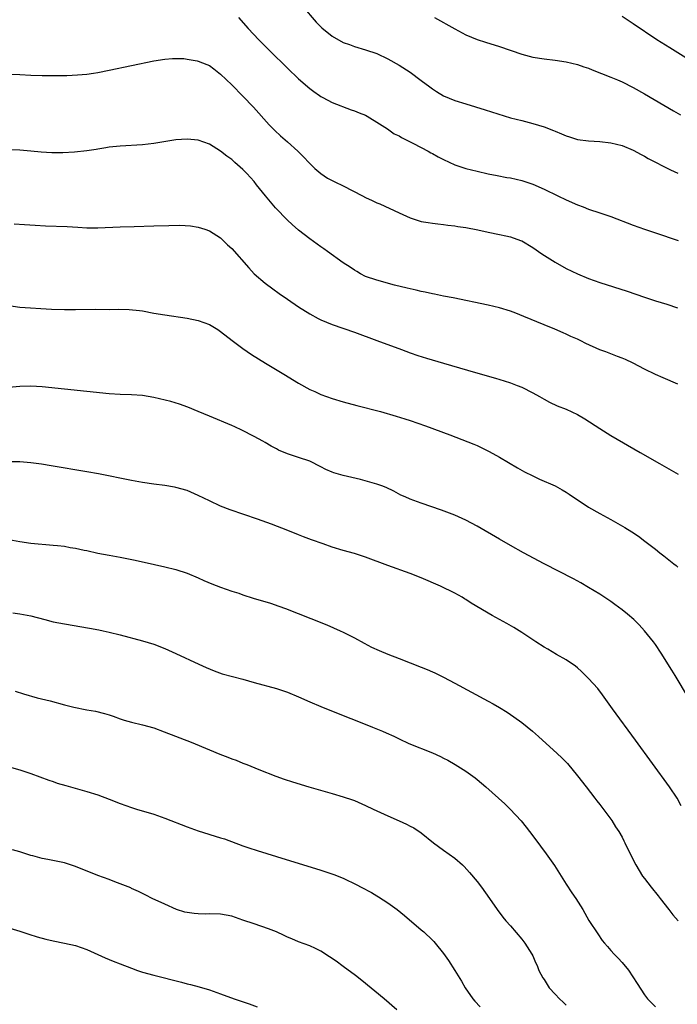
# Model space of a CAD drawing. Units: inches. Extents: x 2631000 to 2634000, y 1512000 to 1515000.
# Drawn here: x 2631945 to 2632063, y 1514520 to 1514697 of the extents above; entities that cross this region are included whole.
import ezdxf

# ---------------------------------------------------------------- set-up
doc = ezdxf.new("R2010")
doc.units = ezdxf.units.IN
doc.header["$MEASUREMENT"] = 0
doc.layers.add('LD26311512_10ft', color=254, linetype='Continuous')

msp = doc.modelspace()

# ---------------------------------------------------------------- linework, layer by layer
at = {"layer": 'LD26311512_10ft'}
for points, elevation in [([(2631995.67, 1514699), (2631998.17, 1514696.17), (2631999.14, 1514695.14), (2632001, 1514693.63), (2632003, 1514692.51), (2632004.11, 1514692.11), (2632005, 1514691.75), (2632007, 1514691.19), (2632009, 1514690.52), (2632011, 1514689.58), (2632013, 1514688.43), (2632015, 1514687.15), (2632017, 1514685.68), (2632018.52, 1514684.52), (2632019, 1514684.17), (2632019.71, 1514683.71), (2632021, 1514682.93), (2632023, 1514682.12), (2632025, 1514681.49), (2632028.44, 1514680.44), (2632033, 1514679), (2632035, 1514678.48), (2632037, 1514677.99), (2632039, 1514677.38), (2632040.71, 1514676.71), (2632041, 1514676.58), (2632042.13, 1514676.13), (2632043, 1514675.73), (2632043.57, 1514675.57), (2632045, 1514675.1), (2632047, 1514674.86), (2632049, 1514674.75), (2632051, 1514674.5), (2632053, 1514674), (2632055, 1514673.19), (2632056.4, 1514672.4), (2632057, 1514672.11), (2632057.68, 1514671.68), (2632061.67, 1514669.67), (2632063, 1514669.08)], 8350), ([(2631984.2, 1514697), (2631985.94, 1514695), (2631987.83, 1514693), (2631989.84, 1514691), (2631993, 1514687.89), (2631995, 1514685.97), (2631997, 1514684.24), (2631997.71, 1514683.71), (2631998.76, 1514683), (2631999, 1514682.83), (2631999.36, 1514682.64), (2632001, 1514681.72), (2632004.43, 1514680.43), (2632005, 1514680.26), (2632005.87, 1514679.87), (2632007, 1514679.44), (2632007.27, 1514679.27), (2632007.75, 1514679), (2632009, 1514678.2), (2632010.93, 1514677), (2632012.14, 1514676.14), (2632013, 1514675.75), (2632013.47, 1514675.47), (2632014.43, 1514675), (2632015.61, 1514674.39), (2632018.2, 1514673), (2632018.71, 1514672.71), (2632019, 1514672.57), (2632020.01, 1514672.01), (2632021, 1514671.5), (2632023, 1514670.56), (2632025, 1514669.89), (2632027, 1514669.4), (2632028.96, 1514668.96), (2632030.62, 1514668.62), (2632032.31, 1514668.31), (2632033, 1514668.21), (2632035, 1514667.75), (2632035.57, 1514667.57), (2632037, 1514667.07), (2632039, 1514666.18), (2632041.49, 1514665), (2632043, 1514664.26), (2632045, 1514663.37), (2632046.02, 1514663), (2632047, 1514662.61), (2632049, 1514661.96), (2632051, 1514661.29), (2632055, 1514659.76), (2632057.03, 1514659.03), (2632059, 1514658.35), (2632063.09, 1514657)], 8360), ([(2632019.35, 1514697), (2632023, 1514694.96), (2632025, 1514693.88), (2632027, 1514693.04), (2632028.53, 1514692.53), (2632031, 1514691.78), (2632035, 1514690.41), (2632037, 1514689.88), (2632039, 1514689.56), (2632041, 1514689.32), (2632043, 1514689.04), (2632045, 1514688.55), (2632046.14, 1514688.14), (2632047, 1514687.87), (2632047.61, 1514687.61), (2632051, 1514686.3), (2632052.2, 1514685.8), (2632053, 1514685.45), (2632055, 1514684.44), (2632057, 1514683.31), (2632062.23, 1514680.23), (2632063.5, 1514679.5)], 8340), ([(2632067, 1514688.13), (2632061.54, 1514691.54), (2632059.26, 1514693), (2632055, 1514695.83), (2632053, 1514697.14)], 8330), ([(2631943, 1514686.83), (2631945, 1514686.76), (2631947, 1514686.66), (2631949, 1514686.59), (2631951.42, 1514686.58), (2631953.4, 1514686.6), (2631955.32, 1514686.68), (2631957, 1514686.84), (2631958.18, 1514687), (2631959, 1514687.13), (2631961, 1514687.52), (2631965, 1514688.37), (2631969, 1514689.18), (2631971, 1514689.53), (2631972.36, 1514689.64), (2631973, 1514689.65), (2631974.4, 1514689.6), (2631975, 1514689.52), (2631976.78, 1514689.22), (2631977, 1514689.17), (2631978.56, 1514688.56), (2631979, 1514688.35), (2631979.79, 1514687.79), (2631981, 1514686.82), (2631983, 1514684.89), (2631985, 1514682.89), (2631986.9, 1514680.9), (2631989.72, 1514677.72), (2631990.41, 1514677), (2631990.71, 1514676.71), (2631991.75, 1514675.75), (2631993, 1514674.67), (2631994.88, 1514673), (2631997.91, 1514669.91), (2631998.99, 1514668.99), (2632000.18, 1514668.18), (2632001.5, 1514667.5), (2632003, 1514666.79), (2632006.44, 1514665), (2632007, 1514664.68), (2632008.17, 1514664.17), (2632009, 1514663.75), (2632009.54, 1514663.54), (2632013, 1514661.93), (2632015, 1514661.04), (2632017, 1514660.42), (2632018.21, 1514660.21), (2632019, 1514660.09), (2632019.97, 1514659.97), (2632021, 1514659.86), (2632021.76, 1514659.76), (2632023, 1514659.63), (2632023.53, 1514659.53), (2632025, 1514659.31), (2632027.11, 1514658.89), (2632029, 1514658.48), (2632031, 1514658.09), (2632032.18, 1514657.82), (2632033, 1514657.64), (2632034.77, 1514657), (2632035, 1514656.91), (2632037, 1514655.71), (2632038.61, 1514654.61), (2632041, 1514653.1), (2632043, 1514651.99), (2632045, 1514651), (2632047, 1514650.17), (2632049, 1514649.48), (2632053.89, 1514647.89), (2632057, 1514646.84), (2632059, 1514646.18), (2632061, 1514645.59), (2632062.93, 1514644.93)], 8370), ([(2632063, 1514631.23), (2632060.38, 1514632.38), (2632059, 1514632.93), (2632057, 1514633.9), (2632055, 1514634.99), (2632053.62, 1514635.62), (2632053, 1514635.89), (2632052.21, 1514636.21), (2632051, 1514636.64), (2632050.09, 1514637), (2632049, 1514637.39), (2632046.51, 1514638.51), (2632045.58, 1514639), (2632045, 1514639.28), (2632043.79, 1514639.79), (2632043, 1514640.19), (2632042.41, 1514640.41), (2632040.93, 1514641.07), (2632039, 1514641.86), (2632035.38, 1514643.38), (2632033.95, 1514643.95), (2632033, 1514644.3), (2632031, 1514644.91), (2632029, 1514645.39), (2632022.72, 1514646.72), (2632021, 1514647.03), (2632019.35, 1514647.35), (2632019, 1514647.4), (2632017.7, 1514647.7), (2632017, 1514647.82), (2632016.07, 1514648.07), (2632015, 1514648.3), (2632014.45, 1514648.45), (2632012.16, 1514649), (2632009, 1514649.86), (2632007, 1514650.56), (2632006.11, 1514651), (2632005.42, 1514651.42), (2632005, 1514651.65), (2632004.21, 1514652.21), (2632003, 1514652.98), (2632000.18, 1514655), (2631999.51, 1514655.51), (2631999, 1514655.86), (2631997, 1514657.31), (2631995, 1514658.84), (2631993.85, 1514659.85), (2631993, 1514660.62), (2631990.86, 1514662.86), (2631989.08, 1514665), (2631987.47, 1514667), (2631987, 1514667.56), (2631985.71, 1514669), (2631985, 1514669.74), (2631983.56, 1514671), (2631983.25, 1514671.25), (2631983, 1514671.52), (2631982.11, 1514672.11), (2631981, 1514673.03), (2631979, 1514674.24), (2631977, 1514674.96), (2631975, 1514675.17), (2631973, 1514675.03), (2631969, 1514674.37), (2631967, 1514674.14), (2631963, 1514673.89), (2631961, 1514673.7), (2631960.41, 1514673.59), (2631959, 1514673.38), (2631958.69, 1514673.31), (2631957, 1514673.04), (2631954.81, 1514672.81), (2631952.72, 1514672.72), (2631950.72, 1514672.72), (2631948.82, 1514672.82), (2631947, 1514672.99), (2631945, 1514673.16), (2631943, 1514673.23)], 8380), ([(2631943.96, 1514659.96), (2631945.86, 1514659.86), (2631947.72, 1514659.72), (2631949.61, 1514659.61), (2631953.5, 1514659.5), (2631955.38, 1514659.38), (2631957, 1514659.26), (2631959, 1514659.24), (2631963, 1514659.43), (2631965.51, 1514659.51), (2631969, 1514659.59), (2631971.69, 1514659.69), (2631973.71, 1514659.71), (2631975.59, 1514659.59), (2631977, 1514659.37), (2631978.2, 1514659), (2631979, 1514658.73), (2631981, 1514657.47), (2631982.24, 1514656.24), (2631983, 1514655.56), (2631986.06, 1514652.06), (2631987.04, 1514651.04), (2631989, 1514649.36), (2631990.35, 1514648.35), (2631991.51, 1514647.51), (2631993, 1514646.46), (2631995, 1514645.08), (2631997, 1514643.82), (2631998.5, 1514643), (2631999, 1514642.74), (2632001, 1514641.91), (2632005, 1514640.54), (2632009, 1514639.08), (2632013.42, 1514637.42), (2632015, 1514636.85), (2632016.38, 1514636.38), (2632017.9, 1514635.9), (2632021, 1514634.97), (2632026.7, 1514633.3), (2632030.29, 1514632.29), (2632031.83, 1514631.83), (2632033, 1514631.45), (2632034.19, 1514631), (2632035, 1514630.67), (2632037, 1514629.66), (2632038.19, 1514629), (2632039, 1514628.52), (2632040, 1514628), (2632041.37, 1514627.37), (2632043, 1514626.75), (2632045, 1514625.81), (2632046.35, 1514625), (2632049, 1514623.25), (2632051, 1514622.04), (2632056.23, 1514619), (2632059.72, 1514617), (2632061.82, 1514615.82), (2632063.06, 1514615.06)], 8390), ([(2631943, 1514645.31), (2631945, 1514645.04), (2631946.9, 1514644.9), (2631948.79, 1514644.79), (2631950.69, 1514644.69), (2631953, 1514644.64), (2631955, 1514644.63), (2631958.65, 1514644.65), (2631961, 1514644.63), (2631962.66, 1514644.66), (2631964.62, 1514644.62), (2631966.44, 1514644.44), (2631967, 1514644.36), (2631969, 1514643.98), (2631971, 1514643.63), (2631975, 1514643.08), (2631977, 1514642.65), (2631979, 1514641.9), (2631980.48, 1514641), (2631981, 1514640.66), (2631983.07, 1514639.07), (2631985, 1514637.65), (2631986.57, 1514636.57), (2631987.79, 1514635.79), (2631989.04, 1514635), (2631992.32, 1514633), (2631995, 1514631.38), (2631997, 1514630.29), (2631997.89, 1514629.89), (2631999, 1514629.36), (2632001, 1514628.64), (2632003, 1514628.06), (2632005.41, 1514627.41), (2632009.7, 1514626.3), (2632012.5, 1514625.5), (2632014.06, 1514625), (2632015, 1514624.69), (2632017.73, 1514623.73), (2632022.13, 1514622.13), (2632026.44, 1514620.44), (2632027, 1514620.21), (2632027.83, 1514619.83), (2632029.15, 1514619.15), (2632031, 1514618.11), (2632034.23, 1514616.23), (2632035.52, 1514615.52), (2632037, 1514614.76), (2632038.2, 1514614.2), (2632041, 1514612.98), (2632042.27, 1514612.27), (2632043, 1514611.86), (2632043.52, 1514611.52), (2632047, 1514609.18), (2632049, 1514608.02), (2632051, 1514606.94), (2632053.52, 1514605.52), (2632054.76, 1514604.76), (2632055.95, 1514603.95), (2632057.1, 1514603.1), (2632059, 1514601.62), (2632059.76, 1514601), (2632060.47, 1514600.47), (2632062.28, 1514599), (2632062.69, 1514598.69), (2632063, 1514598.43)], 8400), ([(2632064.92, 1514575), (2632062.5, 1514579), (2632061.92, 1514579.91), (2632060.03, 1514583), (2632059, 1514584.54), (2632058.66, 1514585), (2632057.01, 1514587.01), (2632056.05, 1514588.05), (2632055.09, 1514589), (2632053.99, 1514589.99), (2632053, 1514590.78), (2632051.73, 1514591.73), (2632051, 1514592.24), (2632049, 1514593.57), (2632047, 1514594.79), (2632045.6, 1514595.6), (2632044.31, 1514596.31), (2632039, 1514599), (2632035.32, 1514601), (2632033, 1514602.29), (2632031, 1514603.44), (2632027, 1514605.78), (2632025, 1514606.84), (2632023, 1514607.73), (2632022.08, 1514608.08), (2632020.62, 1514608.62), (2632017, 1514609.86), (2632015, 1514610.6), (2632014.09, 1514611), (2632013.35, 1514611.35), (2632012.04, 1514612.04), (2632010.7, 1514612.7), (2632009.93, 1514613), (2632009, 1514613.32), (2632008.58, 1514613.42), (2632006.11, 1514614.11), (2632003, 1514614.82), (2632001.31, 1514615.31), (2632001, 1514615.43), (2631999.9, 1514615.9), (2631999, 1514616.4), (2631997, 1514617.4), (2631995, 1514618.08), (2631993, 1514618.73), (2631991.4, 1514619.4), (2631991, 1514619.63), (2631990.08, 1514620.08), (2631989, 1514620.75), (2631988.55, 1514621), (2631987, 1514621.86), (2631984.84, 1514623), (2631983.56, 1514623.56), (2631983, 1514623.81), (2631979, 1514625.46), (2631977, 1514626.33), (2631975.1, 1514627.1), (2631973.64, 1514627.64), (2631972.09, 1514628.09), (2631969, 1514628.85), (2631967, 1514629.19), (2631965, 1514629.32), (2631963, 1514629.38), (2631961, 1514629.51), (2631957, 1514629.9), (2631949, 1514630.73), (2631947, 1514630.86), (2631945, 1514630.81), (2631943, 1514630.65)], 8410), ([(2632063.6, 1514555.6), (2632062.86, 1514557), (2632061.52, 1514559), (2632055.4, 1514567.4), (2632051.26, 1514573), (2632049.51, 1514575.51), (2632048.64, 1514576.64), (2632047, 1514578.47), (2632045.71, 1514579.71), (2632045, 1514580.34), (2632044.63, 1514580.63), (2632043, 1514581.79), (2632041.23, 1514582.77), (2632039.68, 1514583.68), (2632039, 1514584.04), (2632037.53, 1514585), (2632035, 1514586.72), (2632033.6, 1514587.6), (2632032.31, 1514588.31), (2632029.72, 1514589.72), (2632025.96, 1514591.96), (2632025, 1514592.6), (2632024.74, 1514592.74), (2632024.34, 1514593), (2632023, 1514593.73), (2632020.45, 1514595), (2632017, 1514596.47), (2632015, 1514597.26), (2632011, 1514598.68), (2632007, 1514600.22), (2632005, 1514600.87), (2632003, 1514601.4), (2632001, 1514602.02), (2631999.39, 1514602.61), (2631997.31, 1514603.31), (2631995.85, 1514603.86), (2631995, 1514604.19), (2631993.04, 1514605), (2631990.12, 1514606.12), (2631987.64, 1514607), (2631982.71, 1514608.71), (2631981, 1514609.36), (2631979, 1514610.28), (2631977, 1514611.28), (2631975, 1514612.14), (2631973, 1514612.71), (2631972.75, 1514612.75), (2631971, 1514613.04), (2631969, 1514613.3), (2631967, 1514613.61), (2631965, 1514613.97), (2631959.13, 1514615.13), (2631957, 1514615.51), (2631950.61, 1514616.61), (2631948.89, 1514616.89), (2631947, 1514617.14), (2631945, 1514617.28), (2631941, 1514617.31)], 8420), ([(2631941, 1514603.72), (2631945, 1514602.99), (2631947, 1514602.73), (2631951, 1514602.37), (2631951.73, 1514602.27), (2631953, 1514602.15), (2631954.05, 1514601.95), (2631955, 1514601.83), (2631956.52, 1514601.48), (2631957, 1514601.39), (2631959, 1514600.93), (2631961, 1514600.55), (2631963, 1514600.2), (2631965.67, 1514599.67), (2631967, 1514599.36), (2631967.31, 1514599.31), (2631971, 1514598.49), (2631973, 1514597.98), (2631975, 1514597.32), (2631977, 1514596.49), (2631978.02, 1514596.02), (2631979.43, 1514595.43), (2631981, 1514594.83), (2631983, 1514594.13), (2631984.28, 1514593.72), (2631985, 1514593.47), (2631986.87, 1514592.87), (2631989.93, 1514591.93), (2631991.43, 1514591.43), (2631992.63, 1514591), (2631997.21, 1514589.21), (2632000.04, 1514588.04), (2632002.43, 1514587), (2632003, 1514586.73), (2632005, 1514585.71), (2632006.75, 1514584.76), (2632008.08, 1514584.08), (2632009.46, 1514583.46), (2632011, 1514582.82), (2632013, 1514582.03), (2632017, 1514580.5), (2632018.06, 1514580.06), (2632019, 1514579.65), (2632019.44, 1514579.44), (2632021, 1514578.66), (2632023, 1514577.6), (2632029, 1514574.37), (2632029.89, 1514573.89), (2632031, 1514573.24), (2632032.38, 1514572.38), (2632033.58, 1514571.58), (2632035, 1514570.55), (2632036.92, 1514569), (2632038.03, 1514568.03), (2632041.39, 1514565), (2632042.22, 1514564.22), (2632043.2, 1514563.2), (2632045, 1514561.01), (2632046.57, 1514559), (2632048.13, 1514557), (2632048.5, 1514556.5), (2632049, 1514555.87), (2632049.36, 1514555.36), (2632051.14, 1514553), (2632051.85, 1514551.85), (2632052.43, 1514551), (2632053, 1514549.98), (2632053.32, 1514549.32), (2632053.51, 1514549), (2632054.46, 1514547), (2632055.47, 1514545), (2632056.68, 1514543), (2632057, 1514542.56), (2632058.2, 1514541), (2632059.45, 1514539.45), (2632059.83, 1514539), (2632061.4, 1514537), (2632062.08, 1514536.08), (2632063.04, 1514535)], 8430), ([(2631943.76, 1514590.24), (2631945, 1514590.06), (2631947, 1514589.66), (2631949.48, 1514589), (2631951, 1514588.62), (2631953, 1514588.22), (2631957.49, 1514587.49), (2631959.17, 1514587.17), (2631959.96, 1514587), (2631961, 1514586.76), (2631963, 1514586.27), (2631967, 1514585.22), (2631969, 1514584.59), (2631971, 1514583.81), (2631973, 1514582.93), (2631977.1, 1514581), (2631978.41, 1514580.41), (2631979.82, 1514579.82), (2631981.31, 1514579.31), (2631985, 1514578.3), (2631987, 1514577.72), (2631991, 1514576.65), (2631993, 1514575.98), (2631995, 1514575.16), (2631997, 1514574.28), (2631999, 1514573.43), (2632003.59, 1514571.59), (2632005.13, 1514571), (2632008.26, 1514569.74), (2632010.05, 1514569), (2632010.71, 1514568.71), (2632012.08, 1514568.08), (2632013, 1514567.63), (2632014.78, 1514566.78), (2632019, 1514565.13), (2632020.46, 1514564.46), (2632021, 1514564.18), (2632021.77, 1514563.77), (2632023.05, 1514563.05), (2632025, 1514561.83), (2632026.63, 1514560.63), (2632027, 1514560.33), (2632028.59, 1514559), (2632030.85, 1514557), (2632031.96, 1514555.96), (2632032.96, 1514555), (2632034.89, 1514552.89), (2632035.79, 1514551.79), (2632036.4, 1514551), (2632037, 1514550.23), (2632038.39, 1514548.39), (2632039.4, 1514547), (2632040.88, 1514544.88), (2632043, 1514541.55), (2632044.01, 1514540.01), (2632044.71, 1514539), (2632045.95, 1514537), (2632047.07, 1514535.07), (2632048.64, 1514532.64), (2632049.46, 1514531.46), (2632049.86, 1514531), (2632050.37, 1514530.37), (2632051, 1514529.69), (2632051.61, 1514529), (2632052.3, 1514528.3), (2632053, 1514527.52), (2632054.13, 1514526.13), (2632054.94, 1514524.94), (2632055.73, 1514523.73), (2632057, 1514521.71), (2632057.57, 1514521), (2632058.27, 1514520.27), (2632059, 1514519.55)], 8440), ([(2631944.15, 1514576.15), (2631945.68, 1514575.68), (2631948.12, 1514575), (2631950.41, 1514574.41), (2631953, 1514573.72), (2631954.7, 1514573.3), (2631957, 1514572.85), (2631958.57, 1514572.57), (2631960.19, 1514572.19), (2631961, 1514571.92), (2631961.71, 1514571.71), (2631963, 1514571.22), (2631963.68, 1514571), (2631965, 1514570.63), (2631967, 1514570.15), (2631969, 1514569.57), (2631970.88, 1514568.88), (2631975.73, 1514567), (2631979, 1514565.64), (2631980.88, 1514564.88), (2631982.33, 1514564.33), (2631983, 1514564.05), (2631983.78, 1514563.78), (2631985, 1514563.26), (2631985.72, 1514563), (2631987.88, 1514562.12), (2631990.91, 1514560.91), (2631992.39, 1514560.39), (2631993.89, 1514559.89), (2631996.82, 1514559), (2632001, 1514557.83), (2632003, 1514557.23), (2632004.67, 1514556.67), (2632005, 1514556.54), (2632007, 1514555.66), (2632008.34, 1514555), (2632011, 1514553.79), (2632013, 1514552.92), (2632014.35, 1514552.35), (2632015, 1514551.98), (2632015.66, 1514551.66), (2632017, 1514550.79), (2632019.19, 1514549), (2632021, 1514547.64), (2632023, 1514546.22), (2632024.39, 1514545), (2632024.71, 1514544.71), (2632025.65, 1514543.65), (2632027, 1514542.01), (2632027.79, 1514541), (2632029.22, 1514539), (2632030.59, 1514537), (2632031.64, 1514535.64), (2632032.17, 1514535), (2632033, 1514534.06), (2632035, 1514531.72), (2632035.54, 1514531), (2632036.84, 1514529), (2632037, 1514528.68), (2632037.5, 1514527.5), (2632037.75, 1514527), (2632038.09, 1514526.09), (2632038.79, 1514524.79), (2632039, 1514524.48), (2632039.54, 1514523.54), (2632039.95, 1514523), (2632041, 1514521.84), (2632041.79, 1514521), (2632042.43, 1514520.43), (2632043, 1514519.86)], 8450), ([(2631943.52, 1514562.48), (2631945, 1514562.08), (2631946.42, 1514561.58), (2631947, 1514561.41), (2631950.22, 1514560.22), (2631951, 1514559.96), (2631951.7, 1514559.7), (2631953.23, 1514559.23), (2631957, 1514558.18), (2631959, 1514557.56), (2631961, 1514556.83), (2631963, 1514556.04), (2631965, 1514555.31), (2631965.95, 1514555), (2631969, 1514554.09), (2631971, 1514553.4), (2631975, 1514551.84), (2631977, 1514551.13), (2631981, 1514549.9), (2631981.68, 1514549.68), (2631985, 1514548.44), (2631986.07, 1514548.07), (2631987.58, 1514547.58), (2631991, 1514546.51), (2631999, 1514544.09), (2632001.31, 1514543.31), (2632003, 1514542.63), (2632005.45, 1514541.45), (2632006.22, 1514541), (2632008.04, 1514540.04), (2632009, 1514539.46), (2632009.3, 1514539.3), (2632011, 1514538.2), (2632012.64, 1514537), (2632013.96, 1514535.96), (2632017, 1514533.39), (2632017.45, 1514533), (2632019, 1514531.54), (2632019.26, 1514531.26), (2632019.48, 1514531), (2632021, 1514529.12), (2632021.86, 1514527.86), (2632023, 1514526.1), (2632024.18, 1514524.18), (2632024.86, 1514523), (2632026.24, 1514521), (2632026.59, 1514520.59), (2632027.54, 1514519.54)], 8460), ([(2632012.58, 1514519), (2632010.33, 1514521), (2632006.31, 1514524.31), (2632005.19, 1514525.19), (2632003, 1514526.81), (2632001.73, 1514527.73), (2632000.53, 1514528.53), (2631999, 1514529.52), (2631998, 1514530), (2631997, 1514530.5), (2631995, 1514531.23), (2631993.76, 1514531.76), (2631993, 1514532.06), (2631992.38, 1514532.38), (2631991, 1514533), (2631989.57, 1514533.57), (2631987, 1514534.42), (2631985, 1514535.13), (2631983, 1514535.8), (2631981, 1514536.19), (2631979, 1514536.23), (2631978.21, 1514536.21), (2631977, 1514536.23), (2631976.29, 1514536.29), (2631975, 1514536.47), (2631974.56, 1514536.56), (2631973.11, 1514537), (2631971, 1514537.95), (2631968.74, 1514539), (2631967.57, 1514539.57), (2631966.25, 1514540.25), (2631965, 1514540.81), (2631964.88, 1514540.88), (2631963, 1514541.65), (2631962.03, 1514541.97), (2631961, 1514542.39), (2631959, 1514543.11), (2631955, 1514544.72), (2631953, 1514545.37), (2631950, 1514546), (2631949, 1514546.18), (2631947.35, 1514546.65), (2631947, 1514546.73), (2631945, 1514547.33), (2631943.7, 1514547.7)], 8470), ([(2631942, 1514534), (2631945, 1514533.11), (2631946.59, 1514532.59), (2631948.12, 1514532.12), (2631949.69, 1514531.69), (2631951, 1514531.39), (2631953, 1514531), (2631955, 1514530.55), (2631957, 1514529.87), (2631959, 1514528.97), (2631960.33, 1514528.33), (2631961, 1514528.08), (2631961.75, 1514527.75), (2631963, 1514527.26), (2631965, 1514526.47), (2631966.08, 1514526.08), (2631967, 1514525.77), (2631969, 1514525.22), (2631973.99, 1514523.99), (2631975, 1514523.71), (2631975.58, 1514523.58), (2631977.15, 1514523.15), (2631979, 1514522.59), (2631979.65, 1514522.35), (2631981, 1514521.89), (2631983.42, 1514521), (2631986.1, 1514520.1), (2631987.55, 1514519.55)], 8480)]:
    msp.add_lwpolyline(points, dxfattribs=dict(at, elevation=elevation))

doc.saveas('drawing.dxf')
